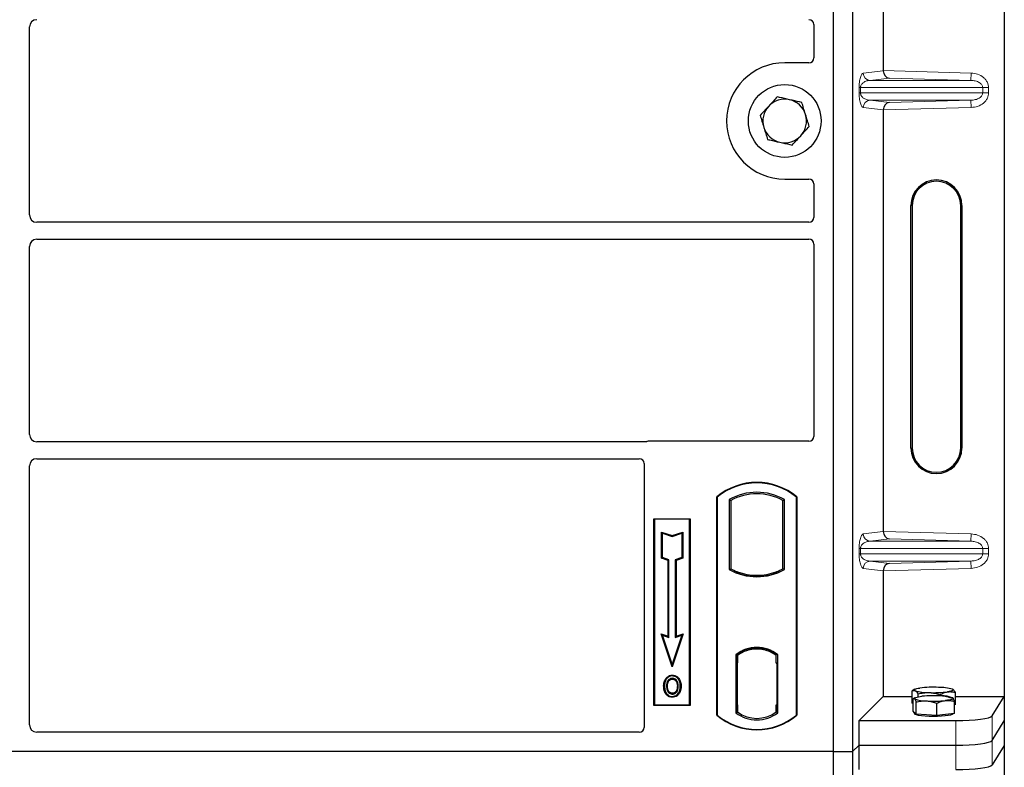
# Model space of a CAD drawing. Units: millimetres. Extents: x 0 to 420, y 0 to 297.
# Drawn here: x 95 to 115, y 237 to 252 of the extents above; entities that cross this region are included whole.
import ezdxf

# ---------------------------------------------------------------- set-up
doc = ezdxf.new("R2010")
doc.units = ezdxf.units.MM

msp = doc.modelspace()

# ---------------------------------------------------------------- linework, layer by layer
at = {"color": 7, "linetype": 'Continuous', "lineweight": 25}
for p, q in [((115.1052, 263.08665), (115.1052, 238.09648)), ((111.57618, 262.95913), (111.57618, 236.95913)), ((111.97618, 262.95913), (111.97618, 236.95913)), ((112.60861, 259.68572), (112.60861, 250.99741)), ((95.00118, 248.02106), (95.00118, 251.8972)), ((111.17618, 251.94747), (111.17618, 251.25816)), ((111.07715, 251.15913), (110.57618, 251.15913)), ((112.60861, 250.18572), (112.60861, 241.49741)), ((110.57618, 248.75913), (111.07715, 248.75913)), ((111.17618, 248.6601), (111.17618, 247.9708)), ((113.179, 243.21656), (113.179, 248.21656)), ((113.2052, 248.21656), (113.2052, 243.21656)), ((114.2052, 243.21656), (114.2052, 248.21656)), ((114.23141, 248.21656), (114.23141, 243.21656)), ((111.07642, 247.87163), (95.15061, 247.87163)), ((95.00118, 243.49606), (95.00118, 247.3722)), ((95.15061, 247.52163), (111.07642, 247.52163)), ((111.17618, 247.42247), (111.17618, 243.45816)), ((107.70441, 243.34663), (95.15061, 243.34663)), ((111.07715, 243.35913), (107.77521, 243.35913)), ((95.15061, 242.99663), (107.57642, 242.99663)), ((107.67618, 242.89747), (107.67618, 237.45816)), ((95.00118, 237.50877), (95.00118, 242.8472)), ((109.17618, 237.70913), (109.17618, 242.20913)), ((109.17618, 242.20913), (109.18491, 242.20505)), ((109.18491, 242.20505), (109.18491, 237.71321)), ((109.43054, 242.15657), (109.43054, 240.71169)), ((109.43054, 242.15657), (109.46196, 242.13794)), ((109.46196, 242.13794), (109.46196, 240.73033)), ((110.5404, 242.13794), (110.57181, 242.15657)), ((110.5404, 240.73033), (110.5404, 242.13794)), ((110.57181, 240.71169), (110.57181, 242.15657)), ((110.81745, 242.20505), (110.82618, 242.20913)), ((110.81745, 237.71321), (110.81745, 242.20505)), ((110.82618, 242.20913), (110.82618, 237.70913)), ((107.87618, 241.75913), (108.62618, 241.75913)), ((107.87618, 237.90913), (107.87618, 241.75913)), ((107.87618, 241.75913), (107.88764, 241.74767)), ((108.61472, 241.74767), (107.88764, 241.74767)), ((107.88764, 241.74767), (107.88764, 237.92059)), ((108.61472, 241.74767), (108.62618, 241.75913)), ((108.61472, 237.92059), (108.61472, 241.74767)), ((108.62618, 241.75913), (108.62618, 237.90913)), ((108.03717, 241.48328), (108.05459, 241.45912)), ((108.03717, 240.94656), (108.03717, 241.48328)), ((108.03717, 241.48328), (108.25459, 241.41081)), ((108.05459, 240.95912), (108.05459, 241.45912)), ((108.05459, 241.45912), (108.25459, 241.39245)), ((108.25459, 241.41081), (108.472, 241.48328)), ((108.25459, 241.39245), (108.45459, 241.45912)), ((108.472, 241.48328), (108.45459, 241.45912)), ((108.45459, 241.45912), (108.45459, 240.95912)), ((108.472, 241.48328), (108.472, 240.94656)), ((108.25459, 241.41081), (108.25459, 241.39245)), ((108.03717, 240.94656), (108.05459, 240.95912)), ((108.17217, 240.90156), (108.03717, 240.94656)), ((108.18959, 240.91412), (108.05459, 240.95912)), ((108.17217, 240.90156), (108.18959, 240.91412)), ((108.17217, 239.33828), (108.17217, 240.90156)), ((108.18959, 239.31412), (108.18959, 240.91412)), ((108.45459, 240.95912), (108.31959, 240.91412)), ((108.31959, 240.91412), (108.31959, 239.31412)), ((108.337, 240.90156), (108.31959, 240.91412)), ((108.472, 240.94656), (108.337, 240.90156)), ((108.337, 240.90156), (108.337, 239.33828)), ((108.472, 240.94656), (108.45459, 240.95912)), ((109.43054, 240.71169), (109.46196, 240.73033)), ((109.59946, 240.66795), (109.5759, 240.65176)), ((109.59946, 240.66795), (109.59946, 240.64281)), ((110.4029, 240.64281), (110.4029, 240.66795)), ((110.42646, 240.65176), (110.4029, 240.66795)), ((110.57181, 240.71169), (110.5404, 240.73033)), ((112.60861, 240.68572), (112.60861, 238.09648)), ((110.00118, 240.57135), (110.00118, 240.59479)), ((108.02705, 239.38666), (108.05459, 239.35912)), ((108.02705, 239.38666), (108.17217, 239.33828)), ((108.25459, 238.70404), (108.02705, 239.38666)), ((108.25459, 238.75912), (108.05459, 239.35912)), ((108.05459, 239.35912), (108.18959, 239.31412)), ((108.17217, 239.33828), (108.18959, 239.31412)), ((108.48212, 239.38666), (108.25459, 238.70404)), ((108.45459, 239.35912), (108.25459, 238.75912)), ((108.31959, 239.31412), (108.45459, 239.35912)), ((108.337, 239.33828), (108.31959, 239.31412)), ((108.337, 239.33828), (108.48212, 239.38666)), ((108.45459, 239.35912), (108.48212, 239.38666)), ((110.00118, 239.07347), (110.00118, 239.09691)), ((109.56804, 238.95699), (109.56804, 237.76127)), ((109.56804, 238.95699), (109.5759, 238.95312)), ((109.58712, 238.94039), (109.59685, 238.94124)), ((109.59685, 238.94124), (109.58725, 238.94057)), ((109.59946, 238.97035), (109.59946, 238.94134)), ((109.59946, 238.94134), (109.59946, 238.79181)), ((110.4029, 238.94134), (110.4029, 238.97035)), ((110.4029, 238.78413), (110.4029, 238.94134)), ((110.42646, 238.95312), (110.43431, 238.95699)), ((110.43431, 237.76127), (110.43431, 238.95699)), ((108.25459, 238.70404), (108.25459, 238.75912)), ((109.58464, 238.79114), (109.58464, 237.92721)), ((109.59946, 237.92653), (109.59946, 238.79181)), ((110.41773, 238.78413), (110.4029, 238.78413)), ((110.4029, 238.78413), (110.41773, 238.78361)), ((110.41773, 237.92692), (110.41773, 238.78413)), ((108.13876, 238.45342), (108.12458, 238.46354)), ((108.25993, 238.5353), (108.25992, 238.51787)), ((108.34622, 238.2204), (108.36215, 238.21334)), ((108.38, 238.30624), (108.36258, 238.30622)), ((113.20384, 237.95911), (113.20384, 238.21091)), ((113.26324, 238.24385), (113.20462, 238.21135)), ((114.03931, 238.24378), (114.03917, 238.24385)), ((108.26042, 238.16173), (108.26051, 238.1443)), ((112.10969, 237.59756), (112.60861, 238.09648)), ((112.60861, 238.09648), (113.20384, 238.09648)), ((113.22446, 237.79375), (113.22446, 238.04555)), ((113.26324, 238.06989), (113.23395, 238.05364)), ((113.32803, 238.08914), (113.32803, 238.149)), ((113.7754, 238.10925), (113.7754, 238.13301)), ((114.04175, 238.06846), (114.03917, 238.06989)), ((114.07795, 237.74457), (114.07795, 237.99636)), ((114.09857, 237.92714), (114.09857, 238.17893)), ((114.09857, 238.09648), (115.1052, 238.09648)), ((114.85452, 237.69378), (115.1052, 238.09648)), ((115.1052, 238.09648), (115.1052, 237.59156)), ((107.88764, 237.92059), (107.87618, 237.90913)), ((108.62618, 237.90913), (107.87618, 237.90913)), ((107.88764, 237.92059), (108.61472, 237.92059)), ((108.61472, 237.92059), (108.62618, 237.90913)), ((109.59946, 237.92653), (109.59946, 237.77692)), ((110.4029, 237.77692), (110.4029, 237.92692)), ((113.22446, 237.94883), (113.20384, 237.95911)), ((113.25463, 237.76188), (113.22446, 237.79375)), ((113.28481, 237.73002), (113.28481, 237.98182)), ((113.71155, 237.70543), (113.71155, 237.95723)), ((114.09857, 237.92714), (114.07795, 237.92421)), ((109.18491, 237.71321), (109.17618, 237.70913)), ((109.56804, 237.76127), (109.59946, 237.77692)), ((109.59685, 237.77711), (109.58712, 237.77796)), ((109.58725, 237.77778), (109.59685, 237.77711)), ((110.43431, 237.76127), (110.4029, 237.77692)), ((110.40551, 237.77692), (110.41512, 237.77692)), ((110.41512, 237.77692), (110.41512, 237.77692)), ((110.81745, 237.71321), (110.82618, 237.70913)), ((112.10969, 237.09264), (112.10969, 237.59756)), ((112.10969, 237.59756), (114.10737, 237.59756)), ((113.2512, 237.76551), (113.2512, 237.73945)), ((113.28481, 237.73002), (113.25463, 237.76188)), ((113.49818, 237.71772), (113.28481, 237.73002)), ((113.71155, 237.70543), (113.49818, 237.71772)), ((113.89475, 237.725), (113.71155, 237.70543)), ((114.07795, 237.74457), (113.89475, 237.725)), ((114.0512, 237.73945), (114.0512, 237.74171)), ((114.85452, 237.18886), (115.1052, 237.59156)), ((115.1052, 237.59156), (115.1052, 237.08665)), ((107.57715, 237.35913), (95.14993, 237.35913)), ((111.97618, 236.95913), (112.10969, 237.09264)), ((112.10969, 236.58773), (112.10969, 237.09264)), ((112.10969, 237.09264), (114.10737, 237.09264)), ((115.1052, 237.08665), (114.85452, 236.68395)), ((115.1052, 237.08665), (115.1052, 212.09648)), ((111.57618, 236.95913), (58.07618, 236.95913)), ((111.57618, 236.95913), (111.57618, 210.95913)), ((111.57618, 236.95913), (111.97618, 236.95913)), ((111.97618, 236.95913), (111.97618, 210.95913))]:
    msp.add_line(p, q, dxfattribs=at)
at = {"color": 8, "linetype": 'Continuous', "lineweight": 18}
for p, q in [((112.19591, 250.94653), (112.60861, 250.99592)), ((112.60861, 250.99741), (114.42073, 250.94653)), ((112.7348, 250.84384), (112.34024, 250.79662)), ((114.41652, 250.79662), (112.34024, 250.79662)), ((114.41652, 250.79662), (112.7348, 250.84384)), ((114.41652, 250.79662), (114.42073, 250.94653)), ((112.11142, 250.53642), (112.11142, 250.64671)), ((112.13936, 250.64671), (112.11142, 250.64671)), ((112.13936, 250.64671), (112.13936, 250.53642)), ((112.13936, 250.64671), (114.66023, 250.64671)), ((114.66023, 250.53642), (114.66023, 250.64671)), ((114.66023, 250.64671), (114.78083, 250.64671)), ((114.78083, 250.64671), (114.78083, 250.53642)), ((112.13936, 250.53642), (112.11142, 250.53642)), ((114.66023, 250.53642), (112.13936, 250.53642)), ((114.41652, 250.38651), (112.34024, 250.38651)), ((112.34024, 250.38651), (112.7348, 250.33929)), ((112.7348, 250.33929), (114.41652, 250.38651)), ((114.41652, 250.38651), (114.42073, 250.2366)), ((114.66023, 250.53642), (114.78083, 250.53642)), ((112.60861, 250.18721), (112.19591, 250.2366)), ((114.42073, 250.2366), (112.60861, 250.18572)), ((113.2052, 248.21656), (113.179, 248.21656)), ((114.23141, 248.21656), (114.2052, 248.21656)), ((113.179, 243.21656), (113.2052, 243.21656)), ((114.23141, 243.21656), (114.2052, 243.21656)), ((112.19591, 241.44653), (112.60861, 241.49592)), ((112.60861, 241.49741), (114.42073, 241.44653)), ((114.41652, 241.29662), (114.42073, 241.44653)), ((112.7348, 241.34384), (112.34024, 241.29662)), ((114.41652, 241.29662), (112.34024, 241.29662)), ((114.41652, 241.29662), (112.7348, 241.34384)), ((112.11142, 241.03642), (112.11142, 241.14671)), ((112.13936, 241.14671), (112.11142, 241.14671)), ((112.13936, 241.03642), (112.11142, 241.03642)), ((112.13936, 241.14671), (112.13936, 241.03642)), ((112.13936, 241.14671), (114.66023, 241.14671)), ((114.66023, 241.03642), (112.13936, 241.03642)), ((114.66023, 241.03642), (114.66023, 241.14671)), ((114.66023, 241.14671), (114.78083, 241.14671)), ((114.66023, 241.03642), (114.78083, 241.03642)), ((114.78083, 241.14671), (114.78083, 241.03642)), ((114.41652, 240.88651), (112.34024, 240.88651)), ((112.34024, 240.88651), (112.7348, 240.83929)), ((112.7348, 240.83929), (114.41652, 240.88651)), ((114.41652, 240.88651), (114.42073, 240.7366)), ((112.60861, 240.68721), (112.19591, 240.7366)), ((114.42073, 240.7366), (112.60861, 240.68572)), ((109.59946, 238.79181), (109.58464, 238.79051)), ((109.58464, 237.92783), (109.59946, 237.92653)), ((110.41773, 237.92744), (110.4029, 237.92692)), ((110.41529, 237.77726), (110.40551, 237.77692)), ((114.10737, 237.59756), (114.10737, 237.09264)), ((114.85452, 237.18886), (114.85452, 237.69378)), ((114.85452, 236.68395), (114.85452, 237.18886)), ((114.10737, 237.09264), (114.10737, 236.58773))]:
    msp.add_line(p, q, dxfattribs=at)
at = {"color": 7, "linetype": 'Continuous', "lineweight": 25, "flags": 128}
for points in [[(108.25958, 238.45242), (108.25959, 238.46113), (108.25959, 238.46984)], [(108.38083, 238.45508), (108.38784, 238.46026), (108.39485, 238.46544)], [(108.09715, 238.31249), (108.08844, 238.3125), (108.07973, 238.31251)], [(108.15726, 238.31307), (108.14855, 238.31311), (108.13984, 238.31316)], [(108.42269, 238.30749), (108.4314, 238.30752), (108.44011, 238.30754)], [(113.26594, 238.21533), (113.25519, 238.22246), (113.25123, 238.22972), (113.2541, 238.23699), (113.26378, 238.24415), (113.28008, 238.25107), (113.30273, 238.25763), (113.33134, 238.26373), (113.36543, 238.26925)], [(114.03647, 238.24527), (114.04722, 238.23814), (114.05118, 238.23088), (114.04831, 238.22361), (114.03863, 238.21646), (114.02233, 238.20954), (113.99968, 238.20297), (113.97107, 238.19688), (113.93698, 238.19135)], [(108.26017, 238.09627), (108.26016, 238.08756), (108.26015, 238.07885)], [(113.25463, 238.04906), (113.2512, 238.05633), (113.25462, 238.06359), (113.26482, 238.07074), (113.28163, 238.07763), (113.30477, 238.08416), (113.33383, 238.09022), (113.36833, 238.09569), (113.40766, 238.1005)], [(114.04778, 238.06361), (114.0512, 238.05634), (114.04779, 238.04908), (114.03759, 238.04193), (114.02078, 238.03504), (113.99764, 238.02851), (113.96858, 238.02245), (113.93408, 238.01698), (113.89475, 238.01217)], [(114.0512, 237.73945), (114.04974, 237.73469), (114.03307, 237.72288), (113.99854, 237.71184), (113.94777, 237.70209), (113.88314, 237.69409), (113.80766, 237.68822), (113.72486, 237.68473), (113.63862, 237.68381), (113.55297, 237.68549), (113.47191, 237.68969), (113.39924, 237.69621), (113.33834, 237.70476), (113.29208, 237.71493), (113.26261, 237.72625), (113.25131, 237.73819), (113.2512, 237.73945)]]:
    msp.add_lwpolyline(points, dxfattribs=at)
at = {"color": 7, "linetype": 'Continuous', "lineweight": 25}
msp.add_circle((110.57618, 249.95913), 0.75, dxfattribs=at)
for centre, radius, start, end in [((110.57618, 249.95913), 1.2, 90, 270), ((110.57618, 249.95913), 0.45, 77.091823, 137.091823), ((110.57618, 249.95913), 0.45, 17.091823, 77.091823), ((110.57618, 249.95913), 0.45, 137.091823, 197.091823), ((110.57618, 249.95913), 0.45, 317.091823, 17.091823), ((110.57618, 249.95913), 0.45, 197.091823, 257.091823), ((110.57618, 249.95913), 0.45, 257.091823, 317.091823), ((113.7052, 248.21656), 0.5262, 0, 180), ((113.7052, 248.21656), 0.5, 0, 180), ((113.7052, 243.21656), 0.5262, 180, 0), ((113.7052, 243.21656), 0.5, 180, 0), ((110.00118, 241.22476), 1.28437, 50.033787, 129.966213), ((110.00118, 241.22476), 1.27564, 50.216531, 129.783469), ((110.00118, 241.13205), 1.17272, 60.883156, 119.116844), ((110.00118, 241.13205), 1.1413, 61.805997, 118.194003), ((110.00118, 241.73621), 1.17272, 240.883156, 299.116844), ((110.00118, 241.73621), 1.1413, 241.805997, 249.391414), ((110.00118, 241.73621), 1.16486, 248.586827, 291.413173), ((110.00153, 241.73621), 1.14142, 249.375074, 269.982543), ((110.00118, 241.73621), 1.1413, 249.391414, 290.608586), ((110.00083, 241.73621), 1.14142, 270.017457, 290.624926), ((110.00118, 241.73621), 1.1413, 290.608586, 298.194003), ((110.00118, 238.39611), 0.70866, 52.323164, 127.676836), ((110.00118, 238.39611), 0.7008, 52.637958, 127.362042), ((110.00139, 238.39611), 0.67736, 90.017457, 126.396327), ((110.00118, 238.39611), 0.67724, 53.617727, 126.382273), ((110.00097, 238.39611), 0.67736, 53.603673, 89.982543), ((113.53516, 239.12276), 0.94652, 253.474892, 271.002083), ((113.64962, 235.92013), 2.36625, 87.551835, 96.898055), ((113.65279, 240.54047), 2.36625, 267.551835, 276.898055), ((113.76725, 237.33784), 0.94652, 73.474892, 91.002083), ((113.47715, 238.58259), 0.57807, 247.360338, 272.084595), ((113.6532, 235.52758), 2.58461, 86.650044, 95.451403), ((113.64921, 240.58509), 2.58461, 266.650044, 275.451403), ((113.82526, 237.53008), 0.57807, 67.360338, 92.084595), ((110.00118, 238.69351), 1.28438, 230.033787, 309.966213), ((110.00118, 238.69351), 1.27564, 230.216531, 309.783469), ((110.00118, 238.32215), 0.70866, 232.323164, 307.676836), ((110.00118, 238.32215), 0.67724, 233.617727, 306.382273)]:
    msp.add_arc(centre, radius, start, end, dxfattribs=at)
at = {"color": 8, "linetype": 'Continuous', "lineweight": 18}
for centre, start, end in [((112.34563, 250.94625), 179.893336, 267.934833), ((112.34563, 250.23688), 92.065167, 180.106664), ((112.34563, 241.44625), 179.893336, 267.934833), ((112.34563, 240.73688), 92.065167, 180.106664)]:
    msp.add_arc(centre, 0.14973, start, end, dxfattribs=at)
at = {"color": 7, "linetype": 'Continuous', "lineweight": 25}
for centre, major_axis, ratio, start_param, end_param in [((95.15175, 251.89606), (0.10687, -0.10687), 0.99243251, 2.35999259, 3.92319272), ((111.0752, 251.94625), (0.08605, 0.05357), 0.98657238, 5.73242246, 7.29108876), ((111.0752, 251.26011), (-0.07209, 0.07209), 0.98081485, 2.36587967, 3.91730564), ((112.73901, 250.99375), (-0.00683, 0.14994), 0.86842401, 1.51678945, 3.05690645), ((112.58753, 250.998), (-0.00008, 0.15006), 0.14048324, 4.69843927, 4.70836524), ((112.73901, 250.18938), (0.00683, 0.14994), 0.86842401, 0.0846862, 1.6248032), ((112.58753, 250.18513), (0.00008, 0.15006), 0.14048324, 4.71641272, 4.72633869), ((111.0752, 248.65815), (-0.07209, -0.07209), 0.98081485, 2.36587967, 3.91730564), ((95.15175, 248.0222), (0.10687, 0.10687), 0.99243251, 2.35999259, 3.92319272), ((111.0752, 247.97201), (0.08605, -0.05357), 0.98657238, 5.27528186, 6.83394815), ((95.15175, 247.37106), (0.10687, -0.10687), 0.99243251, 2.35999259, 3.92319272), ((111.0752, 247.42125), (0.08605, 0.05357), 0.98657238, 5.73242246, 7.29108876), ((95.15175, 243.4972), (0.10687, 0.10687), 0.99243251, 2.35999259, 3.92319272), ((107.77716, 243.25815), (0.07209, -0.07209), 0.98081485, 2.36587967, 2.71464705), ((111.0752, 243.46011), (-0.07209, 0.07209), 0.98081485, 2.36587967, 3.91730564), ((95.15175, 242.84606), (0.10687, -0.10687), 0.99243251, 2.35999259, 3.92319272), ((107.5752, 242.89625), (0.08605, 0.05357), 0.98657238, 5.73242246, 7.29108876), ((112.73901, 241.49375), (-0.00683, 0.14994), 0.86842401, 1.51678945, 3.05690645), ((112.58753, 241.498), (-0.00008, 0.15006), 0.14048324, 4.69843927, 4.70836524), ((112.73901, 240.68938), (0.00683, 0.14994), 0.86842401, 0.0846862, 1.6248032), ((112.58753, 240.68513), (0.00008, 0.15006), 0.14048324, 4.71641272, 4.72633869), ((109.58727, 238.79), (-0.00002, 0.15057), 0.01745208, 0.00121804, 1.56320771), ((109.59683, 238.79067), (0.00002, 0.15057), 0.01745175, 4.71999675, 6.28440798), ((109.58727, 237.92835), (0.00002, 0.15057), 0.01745208, 1.57838495, 3.14037461), ((109.59683, 237.92768), (-0.00002, 0.15057), 0.01745175, 3.14036998, 4.70478195), ((110.40551, 237.92701), (0, 0.15009), 0.01744443, 1.57140569, 3.14159284), ((110.41511, 237.92701), (0, 0.15009), 0.01744443, 3.14220192, 4.71177962), ((114.10737, 237.70296), (0.75, 0), 0.14054083, 4.71238898, 6.19591884), ((95.15175, 237.5106), (0.08035, 0.12907), 0.98657238, 2.13368921, 3.6923555), ((107.5752, 237.46011), (-0.07209, 0.07209), 0.98081485, 2.36587967, 3.91730564), ((114.10737, 237.19805), (0.75, 0), 0.14054083, 4.71238898, 6.19591884), ((114.10737, 236.69314), (0.75, 0), 0.14054083, 4.71238898, 6.19591884)]:
    msp.add_ellipse(centre, major_axis=major_axis, ratio=ratio, start_param=start_param, end_param=end_param, dxfattribs=at)
at = {"color": 8, "linetype": 'Continuous', "lineweight": 18}
for points, knots in [([(112.11142, 250.64671), (112.11172, 250.66496), (112.11236, 250.70447), (112.11743, 250.76061), (112.12539, 250.81306), (112.14088, 250.87798), (112.16486, 250.93199), (112.18539, 250.9416), (112.19591, 250.94653)], [0, 0, 0, 0, 0.07477063, 0.16194254, 0.26737508, 0.3928394, 0.68901406, 1, 1, 1, 1]), ([(112.34024, 250.79662), (112.32789, 250.79585), (112.30298, 250.79431), (112.2654, 250.78554), (112.23021, 250.77177), (112.19867, 250.75292), (112.17363, 250.73079), (112.15477, 250.70576), (112.14423, 250.6815), (112.13994, 250.6612), (112.13955, 250.65137), (112.13936, 250.64671)], [0, 0, 0, 0, 0.17079188, 0.34463879, 0.52118012, 0.6628504, 0.78980957, 0.88469245, 0.95075892, 0.97667912, 1, 1, 1, 1]), ([(114.66023, 250.64671), (114.65936, 250.65599), (114.65755, 250.67531), (114.64325, 250.70311), (114.62048, 250.72937), (114.57625, 250.7618), (114.50673, 250.78928), (114.44692, 250.79415), (114.41652, 250.79662)], [0, 0, 0, 0, 0.085525969, 0.177961906, 0.286165133, 0.413405184, 0.701898377, 1, 1, 1, 1]), ([(114.42073, 250.94653), (114.46604, 250.94145), (114.55775, 250.93117), (114.66029, 250.8739), (114.72354, 250.81028), (114.75692, 250.75729), (114.77721, 250.70208), (114.77965, 250.66471), (114.78083, 250.64671)], [0, 0, 0, 0, 0.2635675, 0.53343026, 0.66207991, 0.78295497, 0.89544211, 1, 1, 1, 1]), ([(112.19591, 250.2366), (112.18539, 250.24152), (112.16486, 250.25114), (112.14088, 250.30514), (112.12539, 250.37007), (112.11743, 250.42252), (112.11236, 250.47866), (112.11172, 250.51817), (112.11142, 250.53642)], [0, 0, 0, 0, 0.31098594, 0.6071606, 0.73262492, 0.83805746, 0.92522937, 1, 1, 1, 1]), ([(112.13936, 250.53642), (112.13955, 250.53176), (112.13994, 250.52193), (112.14423, 250.50163), (112.15477, 250.47737), (112.17363, 250.45234), (112.19867, 250.43021), (112.23021, 250.41136), (112.2654, 250.39759), (112.30298, 250.38882), (112.32789, 250.38728), (112.34024, 250.38651)], [0, 0, 0, 0, 0.02332053, 0.04924062, 0.11530744, 0.21018812, 0.33714952, 0.47881666, 0.65536117, 0.8292081, 1, 1, 1, 1]), ([(114.41652, 250.38651), (114.44692, 250.38898), (114.50673, 250.39385), (114.57625, 250.42133), (114.62048, 250.45376), (114.64325, 250.48002), (114.65755, 250.50782), (114.65936, 250.52713), (114.66023, 250.53642)], [0, 0, 0, 0, 0.298101589, 0.58659475, 0.7138298, 0.822037995, 0.914472173, 1, 1, 1, 1]), ([(114.78083, 250.53642), (114.77965, 250.51842), (114.77721, 250.48105), (114.75692, 250.42584), (114.72354, 250.37285), (114.66029, 250.30923), (114.55775, 250.25196), (114.46604, 250.24168), (114.42073, 250.2366)], [0, 0, 0, 0, 0.10455789, 0.21704503, 0.33792009, 0.46656974, 0.7364325, 1, 1, 1, 1]), ([(112.11142, 241.14671), (112.11172, 241.16496), (112.11236, 241.20447), (112.11743, 241.26061), (112.12539, 241.31306), (112.14088, 241.37798), (112.16486, 241.43199), (112.18539, 241.4416), (112.19591, 241.44653)], [0, 0, 0, 0, 0.074770631, 0.161942541, 0.267375077, 0.392839399, 0.689014056, 1, 1, 1, 1]), ([(114.42073, 241.44653), (114.46604, 241.44145), (114.55775, 241.43117), (114.66029, 241.3739), (114.72354, 241.31028), (114.75692, 241.25729), (114.77721, 241.20208), (114.77965, 241.16471), (114.78083, 241.14671)], [0, 0, 0, 0, 0.2635675, 0.53343026, 0.66207991, 0.78295497, 0.89544211, 1, 1, 1, 1]), ([(112.34024, 241.29662), (112.32789, 241.29585), (112.30298, 241.29431), (112.2654, 241.28554), (112.23021, 241.27177), (112.19867, 241.25292), (112.17363, 241.23079), (112.15477, 241.20576), (112.14423, 241.1815), (112.13994, 241.1612), (112.13955, 241.15137), (112.13936, 241.14671)], [0, 0, 0, 0, 0.17079188, 0.34463879, 0.52118012, 0.6628504, 0.78980957, 0.88469245, 0.95075892, 0.97667912, 1, 1, 1, 1]), ([(114.66023, 241.14671), (114.65936, 241.15599), (114.65755, 241.17531), (114.64325, 241.20311), (114.62048, 241.22937), (114.57625, 241.2618), (114.50673, 241.28928), (114.44692, 241.29415), (114.41652, 241.29662)], [0, 0, 0, 0, 0.08552597, 0.17796191, 0.28616513, 0.41340518, 0.70189838, 1, 1, 1, 1]), ([(112.19591, 240.7366), (112.18539, 240.74152), (112.16486, 240.75114), (112.14088, 240.80514), (112.12539, 240.87007), (112.11743, 240.92252), (112.11236, 240.97866), (112.11172, 241.01817), (112.11142, 241.03642)], [0, 0, 0, 0, 0.31098594, 0.6071606, 0.73262492, 0.83805746, 0.92522937, 1, 1, 1, 1]), ([(112.13936, 241.03642), (112.13955, 241.03176), (112.13994, 241.02193), (112.14423, 241.00163), (112.15477, 240.97737), (112.17363, 240.95234), (112.19867, 240.93021), (112.23021, 240.91136), (112.2654, 240.89759), (112.30298, 240.88882), (112.32789, 240.88728), (112.34024, 240.88651)], [0, 0, 0, 0, 0.023320526, 0.04924062, 0.115307437, 0.210188125, 0.337149517, 0.478816658, 0.655361168, 0.829208103, 1, 1, 1, 1]), ([(114.41652, 240.88651), (114.44692, 240.88898), (114.50673, 240.89385), (114.57625, 240.92133), (114.62048, 240.95376), (114.64325, 240.98002), (114.65755, 241.00782), (114.65936, 241.02713), (114.66023, 241.03642)], [0, 0, 0, 0, 0.29810159, 0.58659475, 0.7138298, 0.82203799, 0.91447217, 1, 1, 1, 1]), ([(114.78083, 241.03642), (114.77965, 241.01842), (114.77721, 240.98105), (114.75692, 240.92584), (114.72354, 240.87285), (114.66029, 240.80923), (114.55775, 240.75196), (114.46604, 240.74168), (114.42073, 240.7366)], [0, 0, 0, 0, 0.10455789, 0.21704503, 0.33792009, 0.46656974, 0.7364325, 1, 1, 1, 1])]:
    msp.add_open_spline(points, degree=3, knots=knots, dxfattribs=at)
at = {"color": 7, "linetype": 'Continuous', "lineweight": 25}
for points, knots in [([(110.42346, 250.4558), (110.39474, 250.42489), (110.33675, 250.36252), (110.27682, 250.29804), (110.24658, 250.2655)], [0, 0, 0, 0, 0.49545796, 1, 1, 1, 1]), ([(110.6767, 250.39776), (110.60781, 250.41355), (110.52208, 250.4332), (110.43965, 250.45209), (110.42346, 250.4558)], [0, 0, 0, 0, 0.8036473, 1, 1, 1, 1]), ([(110.92995, 250.33972), (110.86481, 250.35465), (110.78126, 250.3738), (110.69558, 250.39343), (110.6767, 250.39776)], [0, 0, 0, 0, 0.77963608, 1, 1, 1, 1]), ([(110.24658, 250.2655), (110.24239, 250.26099), (110.21063, 250.22683), (110.15077, 250.16243), (110.09688, 250.10446), (110.06969, 250.07521)], [0, 0, 0, 0, 0.07009003, 0.53078443, 1, 1, 1, 1]), ([(111.0063, 250.09139), (111.00449, 250.09727), (110.99079, 250.14185), (110.96495, 250.2259), (110.94168, 250.30155), (110.92995, 250.33972)], [0, 0, 0, 0, 0.07009003, 0.53078443, 1, 1, 1, 1]), ([(110.06969, 250.07521), (110.0821, 250.03488), (110.10712, 249.95348), (110.133, 249.86933), (110.14605, 249.82687)], [0, 0, 0, 0, 0.49545796, 1, 1, 1, 1]), ([(111.08266, 249.84305), (111.07026, 249.88338), (111.04523, 249.96478), (111.01936, 250.04893), (111.0063, 250.09139)], [0, 0, 0, 0, 0.49545796, 1, 1, 1, 1]), ([(110.14605, 249.82687), (110.14786, 249.82099), (110.16157, 249.77641), (110.18741, 249.69236), (110.21067, 249.61671), (110.22241, 249.57854)], [0, 0, 0, 0, 0.07009003, 0.53078443, 1, 1, 1, 1]), ([(110.90578, 249.65276), (110.90997, 249.65727), (110.94172, 249.69143), (111.00159, 249.75583), (111.05547, 249.8138), (111.08266, 249.84305)], [0, 0, 0, 0, 0.070090032, 0.530784434, 1, 1, 1, 1]), ([(110.22241, 249.57854), (110.2386, 249.57483), (110.32103, 249.55594), (110.40676, 249.53629), (110.47565, 249.5205)], [0, 0, 0, 0, 0.1963527, 1, 1, 1, 1]), ([(110.7289, 249.46246), (110.75762, 249.49337), (110.8156, 249.55575), (110.87554, 249.62023), (110.90578, 249.65276)], [0, 0, 0, 0, 0.49545796, 1, 1, 1, 1]), ([(110.47565, 249.5205), (110.49453, 249.51618), (110.58021, 249.49654), (110.66376, 249.47739), (110.7289, 249.46246)], [0, 0, 0, 0, 0.220363924, 1, 1, 1, 1]), ([(107.74082, 243.35305), (107.73499, 243.35124), (107.72616, 243.3485), (107.71385, 243.34688), (107.70757, 243.34672), (107.70441, 243.34663)], [0, 0, 0, 0, 0.491969333, 0.74498878, 1, 1, 1, 1]), ([(107.74082, 243.35305), (107.73499, 243.35124), (107.72616, 243.3485), (107.71385, 243.34688), (107.70757, 243.34672), (107.70441, 243.34663)], [0, 0, 0, 0, 0.49196933, 0.74498878, 1, 1, 1, 1]), ([(108.07973, 238.31251), (108.08021, 238.32598), (108.08117, 238.35293), (108.09156, 238.40568), (108.11144, 238.44052), (108.12458, 238.46354)], [0, 0, 0, 0, 0.25303625, 0.50656492, 1, 1, 1, 1]), ([(108.13876, 238.45342), (108.13155, 238.44197), (108.11766, 238.41991), (108.10095, 238.37257), (108.09865, 238.33625), (108.09715, 238.31249)], [0, 0, 0, 0, 0.27153343, 0.52362658, 1, 1, 1, 1]), ([(108.12458, 238.46354), (108.14106, 238.4824), (108.16894, 238.51429), (108.22039, 238.53323), (108.24867, 238.53471), (108.25993, 238.5353)], [0, 0, 0, 0, 0.46536935, 0.78720166, 1, 1, 1, 1]), ([(108.25992, 238.51787), (108.24058, 238.51595), (108.20299, 238.51221), (108.16243, 238.4837), (108.14503, 238.46144), (108.13876, 238.45342)], [0, 0, 0, 0, 0.40401189, 0.78531098, 1, 1, 1, 1]), ([(108.25959, 238.46984), (108.24685, 238.46866), (108.22064, 238.46622), (108.18546, 238.44317), (108.15842, 238.40937), (108.14227, 238.36395), (108.1407, 238.3312), (108.13984, 238.31316)], [0, 0, 0, 0, 0.17225862, 0.35447336, 0.55448452, 0.75462439, 1, 1, 1, 1]), ([(108.15726, 238.31307), (108.15883, 238.33885), (108.16117, 238.37719), (108.18805, 238.42061), (108.21462, 238.44281), (108.24037, 238.4516), (108.25461, 238.45221), (108.25958, 238.45242)], [0, 0, 0, 0, 0.39404297, 0.58598289, 0.77829649, 0.92258077, 1, 1, 1, 1]), ([(108.25958, 238.45242), (108.27051, 238.45145), (108.29245, 238.4495), (108.32014, 238.43155), (108.34211, 238.40604), (108.3599, 238.36384), (108.36153, 238.32884), (108.36258, 238.30622)], [0, 0, 0, 0, 0.16241305, 0.32609298, 0.47863528, 0.66320783, 1, 1, 1, 1]), ([(108.38, 238.30624), (108.37868, 238.3322), (108.37662, 238.37269), (108.35267, 238.42292), (108.32351, 238.45195), (108.29056, 238.46781), (108.26926, 238.46921), (108.25959, 238.46984)], [0, 0, 0, 0, 0.33950006, 0.52937578, 0.72004699, 0.8728419, 1, 1, 1, 1]), ([(108.38083, 238.45508), (108.36584, 238.47178), (108.34047, 238.50003), (108.29454, 238.51618), (108.2696, 238.5174), (108.25992, 238.51787)], [0, 0, 0, 0, 0.46933543, 0.79410241, 1, 1, 1, 1]), ([(108.25993, 238.5353), (108.28252, 238.53294), (108.32568, 238.52843), (108.37005, 238.49637), (108.38881, 238.47297), (108.39485, 238.46544)], [0, 0, 0, 0, 0.42694418, 0.81564149, 1, 1, 1, 1]), ([(108.42269, 238.30749), (108.42227, 238.32095), (108.42142, 238.34788), (108.41241, 238.3995), (108.39326, 238.43322), (108.38083, 238.45508)], [0, 0, 0, 0, 0.259699563, 0.519868244, 1, 1, 1, 1]), ([(108.39485, 238.46544), (108.40818, 238.44214), (108.42871, 238.40628), (108.43867, 238.35108), (108.43963, 238.32215), (108.44011, 238.30754)], [0, 0, 0, 0, 0.47867833, 0.7367445, 1, 1, 1, 1]), ([(108.26015, 238.07885), (108.23833, 238.08109), (108.19666, 238.08537), (108.14574, 238.12073), (108.10853, 238.16776), (108.0836, 238.2332), (108.08115, 238.28346), (108.07973, 238.31251)], [0, 0, 0, 0, 0.196405679, 0.375115743, 0.54485152, 0.736878303, 1, 1, 1, 1]), ([(108.09715, 238.31249), (108.09902, 238.27861), (108.10201, 238.22434), (108.13582, 238.15676), (108.1793, 238.11532), (108.22473, 238.09776), (108.25164, 238.09663), (108.26017, 238.09627)], [0, 0, 0, 0, 0.33256791, 0.53255571, 0.73347326, 0.91545454, 1, 1, 1, 1]), ([(108.13984, 238.31316), (108.14104, 238.28582), (108.14284, 238.24463), (108.16495, 238.19356), (108.19361, 238.16308), (108.22782, 238.14634), (108.25094, 238.1449), (108.26051, 238.1443)], [0, 0, 0, 0, 0.34877824, 0.52564357, 0.70353923, 0.87724806, 1, 1, 1, 1]), ([(108.26042, 238.16173), (108.24889, 238.16276), (108.22574, 238.16483), (108.19723, 238.18369), (108.17406, 238.2126), (108.15935, 238.25691), (108.15802, 238.29258), (108.15726, 238.31307)], [0, 0, 0, 0, 0.16650921, 0.334678, 0.48050105, 0.70160877, 1, 1, 1, 1]), ([(108.44011, 238.30754), (108.43691, 238.26816), (108.43192, 238.2069), (108.38879, 238.13446), (108.33899, 238.09443), (108.29242, 238.07997), (108.26674, 238.07908), (108.26015, 238.07885)], [0, 0, 0, 0, 0.360155444, 0.560329762, 0.762234515, 0.938952268, 1, 1, 1, 1]), ([(108.26017, 238.09627), (108.27811, 238.09808), (108.31376, 238.10168), (108.35901, 238.13063), (108.39558, 238.17607), (108.4192, 238.23678), (108.42153, 238.28405), (108.42269, 238.30749)], [0, 0, 0, 0, 0.17995249, 0.35775996, 0.52391077, 0.76388676, 1, 1, 1, 1]), ([(108.34622, 238.2204), (108.34033, 238.20987), (108.32823, 238.18826), (108.29688, 238.16607), (108.27231, 238.16315), (108.26042, 238.16173)], [0, 0, 0, 0, 0.32879562, 0.67483561, 1, 1, 1, 1]), ([(108.26051, 238.1443), (108.27255, 238.14546), (108.29803, 238.14792), (108.33149, 238.16864), (108.35232, 238.19263), (108.35999, 238.20879), (108.36215, 238.21334)], [0, 0, 0, 0, 0.2772344, 0.58639771, 0.88341737, 1, 1, 1, 1]), ([(108.36258, 238.30622), (108.36198, 238.29183), (108.36107, 238.27001), (108.3544, 238.24134), (108.34896, 238.22741), (108.34622, 238.2204)], [0, 0, 0, 0, 0.49027057, 0.74339628, 1, 1, 1, 1]), ([(108.36215, 238.21334), (108.36673, 238.22588), (108.37446, 238.24703), (108.37925, 238.27855), (108.37975, 238.29697), (108.38, 238.30624)], [0, 0, 0, 0, 0.41949295, 0.70780539, 1, 1, 1, 1]), ([(113.20384, 238.21091), (113.20765, 238.21296), (113.22786, 238.22381), (113.24888, 238.21913), (113.26594, 238.21533)], [0, 0, 0, 0, 0.18869645, 1, 1, 1, 1]), ([(113.26594, 238.21533), (113.27044, 238.21275), (113.29145, 238.20073), (113.31194, 238.17176), (113.32803, 238.149)], [0, 0, 0, 0, 0.2143775, 1, 1, 1, 1]), ([(113.7754, 238.13301), (113.80164, 238.14663), (113.8546, 238.17411), (113.90936, 238.18557), (113.93698, 238.19135)], [0, 0, 0, 0, 0.49545796, 1, 1, 1, 1]), ([(113.93698, 238.19135), (113.94081, 238.19185), (113.96982, 238.19565), (114.02451, 238.1957), (114.07373, 238.18456), (114.09857, 238.17893)], [0, 0, 0, 0, 0.07008577, 0.53078223, 1, 1, 1, 1]), ([(114.09857, 238.17893), (114.08247, 238.20169), (114.06199, 238.23066), (114.04098, 238.24269), (114.03647, 238.24527)], [0, 0, 0, 0, 0.78562249, 1, 1, 1, 1]), ([(113.22446, 238.04555), (113.22631, 238.04754), (113.23613, 238.0581), (113.24635, 238.05311), (113.25463, 238.04906)], [0, 0, 0, 0, 0.188696452, 1, 1, 1, 1]), ([(113.25463, 238.04906), (113.25682, 238.04642), (113.26703, 238.03408), (113.27699, 238.00481), (113.28481, 237.98182)], [0, 0, 0, 0, 0.214377504, 1, 1, 1, 1]), ([(113.28481, 237.98182), (113.31946, 237.98971), (113.3894, 238.00564), (113.4617, 238.00515), (113.49818, 238.0049)], [0, 0, 0, 0, 0.49545796, 1, 1, 1, 1]), ([(113.32803, 238.149), (113.36436, 238.15759), (113.43768, 238.17492), (113.51347, 238.17589), (113.55171, 238.17638)], [0, 0, 0, 0, 0.49545796, 1, 1, 1, 1]), ([(113.49818, 238.0049), (113.50324, 238.00457), (113.54154, 238.00204), (113.61375, 237.99015), (113.67875, 237.96827), (113.71155, 237.95723)], [0, 0, 0, 0, 0.07008577, 0.53078223, 1, 1, 1, 1]), ([(113.55171, 238.17638), (113.55702, 238.17615), (113.59717, 238.1744), (113.67287, 238.16396), (113.74101, 238.14339), (113.7754, 238.13301)], [0, 0, 0, 0, 0.07008577, 0.53078223, 1, 1, 1, 1]), ([(113.71155, 237.95723), (113.7413, 237.97029), (113.80135, 237.99667), (113.86343, 238.00697), (113.89475, 238.01217)], [0, 0, 0, 0, 0.49545796, 1, 1, 1, 1]), ([(114.0176, 238.06009), (113.98295, 238.07198), (113.91301, 238.09597), (113.84071, 238.10381), (113.80423, 238.10777)], [0, 0, 0, 0, 0.49545796, 1, 1, 1, 1]), ([(113.89475, 238.01217), (113.89909, 238.0126), (113.93198, 238.01579), (113.99398, 238.01468), (114.04979, 238.00251), (114.07795, 237.99636)], [0, 0, 0, 0, 0.07008577, 0.53078223, 1, 1, 1, 1]), ([(114.04778, 238.06361), (114.03949, 238.06766), (114.02928, 238.07265), (114.01946, 238.06209), (114.0176, 238.06009)], [0, 0, 0, 0, 0.81130355, 1, 1, 1, 1]), ([(114.07795, 237.99636), (114.07013, 238.01936), (114.06017, 238.04863), (114.04996, 238.06096), (114.04778, 238.06361)], [0, 0, 0, 0, 0.78562249, 1, 1, 1, 1])]:
    msp.add_open_spline(points, degree=3, knots=knots, dxfattribs=at)

doc.saveas('drawing.dxf')
